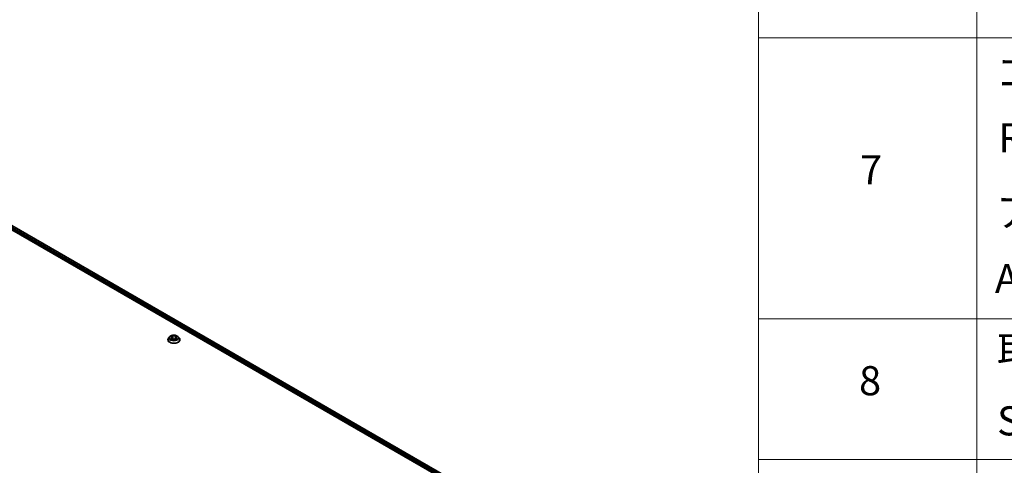
# Model space of a CAD drawing. Units: millimetres. Extents: x 36 to 9676, y 20 to 1706.
# Drawn here: x 429 to 598, y 478 to 555 of the extents above; entities that cross this region are included whole.
import ezdxf

# ---------------------------------------------------------------- set-up
doc = ezdxf.new("R2010")
doc.units = ezdxf.units.MM
doc.header["$LTSCALE"] = 2.5
for name, color, linetype, lineweight in [('Symbol (ISO)', 7, 'Continuous', 18), ('Visible (ISO)', 7, 'Continuous', 35), ('Visible Narrow (ISO)', 7, 'Continuous', 25)]:
    doc.layers.add(name, color=color, linetype=linetype, lineweight=lineweight)
doc.styles.add('Note Text (TK2)', font='MS PGothic.ttf')

# ---------------------------------------------------------------- blocks, each defined once
blk = doc.blocks.new('Table2')
at = {"layer": 'Symbol (ISO)'}
for p, q in [((222.337, 278.738), (222.337, 172.418)), ((237.337, 278.738), (237.337, 172.418)), ((222.337, 220.745), (405.5, 220.745)), ((222.337, 201.414), (405.5, 201.414)), ((222.337, 191.749), (405.5, 191.749))]:
    blk.add_line(p, q, dxfattribs=at)
at = {"layer": 'Symbol (ISO)', "color": 7, "char_height": 2, "attachment_point": 7, "style": 'Note Text (TK2)'}
for s, insert in [('ゴム足', (238.691, 216.802)), ('Ruber feet', (238.806, 212.239)), ('7', (229.306, 210.045)), ('アルミ足', (238.691, 207.137)), ('Aluminium feet', (238.575, 202.573)), ('取付ビス (皿M3 x 8)', (238.729, 197.618)), ('8', (229.242, 195.546)), ('Screw (Flat head M3 - 8)', (238.729, 192.785))]:
    blk.add_mtext(s, dxfattribs=dict(at, insert=insert))

msp = doc.modelspace()

# ---------------------------------------------------------------- linework, layer by layer
at = {"layer": 'Visible (ISO)'}
for p, q in [((409.8406, 529.0497), (500.4086, 476.7603)), ((410.3055, 529.5348), (506.0649, 474.2481)), ((454.3298, 499.9665), (454.3298, 499.9784)), ((454.6331, 500.4796), (454.4559, 500.282)), ((454.807, 500.5011), (454.9587, 500.4104)), ((454.9869, 499.9601), (455.1449, 500.0481)), ((455.0523, 500.2855), (455.0816, 500.0128)), ((455.5861, 500.0481), (455.7441, 499.9601)), ((455.6787, 500.2855), (455.6494, 500.0128)), ((455.7723, 500.4104), (455.9241, 500.5011)), ((456.0979, 500.4796), (456.2751, 500.282)), ((456.4012, 499.9665), (456.4012, 499.9784))]:
    msp.add_line(p, q, dxfattribs=at)
for points, knots in [([(454.4559, 500.282), (454.44, 500.2642), (454.4253, 500.2457), (454.3989, 500.2078), (454.3871, 500.1882), (454.3667, 500.1482), (454.358, 500.1277), (454.344, 500.0859), (454.3387, 500.0646), (454.3316, 500.0217), (454.3298, 500.0001), (454.3298, 499.9784)], [3.449424205, 3.449424205, 3.449424205, 3.449424205, 3.544937527, 3.544937527, 3.64045085, 3.64045085, 3.735964172, 3.735964172, 3.831477495, 3.831477495, 3.926990817, 3.926990817, 3.926990817, 3.926990817]), ([(454.3298, 499.9665), (454.3298, 499.9027), (454.3466, 499.839), (454.4119, 499.7169), (454.4616, 499.6589), (454.5897, 499.5535), (454.6692, 499.5067), (454.8492, 499.4303), (454.9497, 499.4008), (455.161, 499.3619), (455.2717, 499.3525), (455.4925, 499.3546), (455.6025, 499.366), (455.8112, 499.4087), (455.9098, 499.44), (456.0859, 499.5198), (456.1633, 499.5683), (456.2881, 499.6785), (456.3358, 499.7401), (456.389, 499.8577), (456.4012, 499.9121), (456.4012, 499.9665)], [3.92699082, 3.92699082, 3.92699082, 3.92699082, 4.2267014, 4.2267014, 4.53911238, 4.53911238, 4.86360542, 4.86360542, 5.18933336, 5.18933336, 5.51408383, 5.51408383, 5.83843868, 5.83843868, 6.16327278, 6.16327278, 6.48907018, 6.48907018, 6.81298523, 6.81298523, 7.06858347, 7.06858347, 7.06858347, 7.06858347]), ([(456.0979, 500.4796), (456.0541, 500.5285), (455.9985, 500.5714), (455.8671, 500.6452), (455.7906, 500.6756), (455.6265, 500.72), (455.5388, 500.734), (455.3612, 500.7448), (455.2712, 500.7416), (455.0972, 500.7185), (455.0131, 500.6984), (454.8586, 500.6427), (454.7882, 500.6069), (454.6926, 500.5385), (454.6605, 500.5102), (454.6331, 500.4796)], [1.26296478, 1.26296478, 1.26296478, 1.26296478, 1.5839777, 1.5839777, 1.9184063, 1.9184063, 2.25148375, 2.25148375, 2.58279719, 2.58279719, 2.9145331, 2.9145331, 3.24851107, 3.24851107, 3.4494242, 3.4494242, 3.4494242, 3.4494242]), ([(454.8756, 500.0363), (454.8821, 500.0309), (454.8891, 500.0255), (454.9041, 500.0148), (454.9121, 500.0094), (454.9291, 499.9988), (454.9381, 499.9936), (454.9571, 499.9834), (454.967, 499.9783), (454.9835, 499.9706), (454.9897, 499.9679), (454.996, 499.9651)], [4.534901476, 4.534901476, 4.534901476, 4.534901476, 4.605051412, 4.605051412, 4.675201349, 4.675201349, 4.745351285, 4.745351285, 4.815501221, 4.815501221, 4.856375894, 4.856375894, 4.856375894, 4.856375894]), ([(455.0523, 500.2855), (455.0513, 500.2952), (455.049, 500.3049), (455.0423, 500.3236), (455.0379, 500.3328), (455.0269, 500.3504), (455.0205, 500.3589), (455.0057, 500.375), (454.9974, 500.3827), (454.9792, 500.3972), (454.9693, 500.404), (454.9587, 500.4104)], [0.847301519, 0.847301519, 0.847301519, 0.847301519, 0.988509822, 0.988509822, 1.129718125, 1.129718125, 1.270926428, 1.270926428, 1.412134731, 1.412134731, 1.553343034, 1.553343034, 1.553343034, 1.553343034]), ([(455.5861, 500.0481), (455.5623, 500.0614), (455.5352, 500.0724), (455.4769, 500.0891), (455.4457, 500.0948), (455.3818, 500.1005), (455.3492, 500.1005), (455.2853, 500.0948), (455.2541, 500.0891), (455.1958, 500.0724), (455.1687, 500.0614), (455.1449, 500.0481)], [1.58824962, 1.58824962, 1.58824962, 1.58824962, 1.89542757, 1.89542757, 2.20260552, 2.20260552, 2.50978346, 2.50978346, 2.81696141, 2.81696141, 3.12413936, 3.12413936, 3.12413936, 3.12413936]), ([(455.7723, 500.4104), (455.7617, 500.404), (455.7518, 500.3972), (455.7336, 500.3827), (455.7254, 500.375), (455.7106, 500.3589), (455.7041, 500.3504), (455.6932, 500.3328), (455.6887, 500.3236), (455.682, 500.3049), (455.6798, 500.2952), (455.6787, 500.2855)], [3.159045946, 3.159045946, 3.159045946, 3.159045946, 3.300254249, 3.300254249, 3.441462552, 3.441462552, 3.582670855, 3.582670855, 3.723879158, 3.723879158, 3.865087461, 3.865087461, 3.865087461, 3.865087461]), ([(455.735, 499.9651), (455.7414, 499.9679), (455.7476, 499.9706), (455.764, 499.9783), (455.7739, 499.9834), (455.7929, 499.9936), (455.8019, 499.9988), (455.8189, 500.0094), (455.827, 500.0148), (455.842, 500.0255), (455.849, 500.0309), (455.8554, 500.0363)], [6.139198394, 6.139198394, 6.139198394, 6.139198394, 6.180073066, 6.180073066, 6.250223003, 6.250223003, 6.320372939, 6.320372939, 6.390522875, 6.390522875, 6.460672811, 6.460672811, 6.460672811, 6.460672811]), ([(456.4012, 499.9784), (456.4012, 500.0001), (456.3994, 500.0217), (456.3923, 500.0646), (456.387, 500.0859), (456.373, 500.1277), (456.3643, 500.1482), (456.3439, 500.1882), (456.3321, 500.2078), (456.3057, 500.2457), (456.2911, 500.2642), (456.2751, 500.282)], [0.785398163, 0.785398163, 0.785398163, 0.785398163, 0.880911486, 0.880911486, 0.976424808, 0.976424808, 1.071938131, 1.071938131, 1.167451453, 1.167451453, 1.262964775, 1.262964775, 1.262964775, 1.262964775])]:
    msp.add_open_spline(points, degree=3, knots=knots, dxfattribs=at)
at = {"layer": 'Visible Narrow (ISO)'}
for p, q in [((409.9087, 529.2438), (501.1391, 476.5718)), ((502.196, 476.1366), (409.9844, 529.375)), ((410.252, 529.5295), (506.0336, 474.2299)), ((454.7561, 500.5253), (454.9495, 500.4096)), ((454.9495, 500.1649), (454.7561, 500.0493)), ((454.8407, 500.0718), (454.9623, 500.1445)), ((455.1536, 500.5275), (454.9533, 500.6391)), ((454.9533, 499.9354), (455.1536, 500.0471)), ((454.9623, 500.1445), (454.9749, 499.9747)), ((455.0153, 500.577), (455.1412, 500.5068)), ((455.1412, 500.5068), (455.1232, 500.2539)), ((455.7777, 500.6391), (455.5774, 500.5275)), ((455.5774, 500.0471), (455.7777, 499.9354)), ((455.5898, 500.5068), (455.7157, 500.577)), ((455.5898, 500.5068), (455.6078, 500.2539)), ((455.7687, 500.1445), (455.7562, 499.9747)), ((455.7687, 500.1445), (455.8903, 500.0718)), ((455.7815, 500.4096), (455.9749, 500.5253)), ((455.9749, 500.0493), (455.7815, 500.1649))]:
    msp.add_line(p, q, dxfattribs=at)
for centre, major_axis, ratio, start_param, end_param in [((455.3655, 500.0102), (-1.0242, 0), 0.57735027, 5.8056187, 9.90234457), ((455.3655, 499.9784), (-1.0357, 0), 0.57735027, 0, 3.14159265), ((455.3655, 499.9665), (1.0357, 0), 0.57735027, 3.14159265, 6.28318531), ((455.3655, 500.2608), (-0.8247, 0), 0.57735027, 5.8056187, 9.90234457), ((455.3655, 500.2873), (-0.7357, 0), 0.57735027, 5.30710262, 5.68847167), ((455.3655, 500.2873), (0.7357, 0), 0.57735027, 3.7363063, 4.11767534), ((454.8535, 500.0659), (-0.0034, -0.0175), 0.77975364, 4.52690487, 5.92208704), ((454.9053, 500.0288), (-0.0152, -0.0094), 0.72973605, 5.16344533, 5.77548257), ((455.3655, 500.2063), (0.5758, 0), 0.57735027, 2.17629431, 2.42062218), ((454.9495, 500.3951), (0.0092, 0.0153), 0.58733849, 0, 0.79427846), ((454.7301, 500.2873), (0.3051, 0), 0.57735027, 5.51524044, 7.05113018), ((454.9495, 500.1504), (0.0092, -0.0153), 0.58733849, 0.86378433, 2.3473142), ((454.7301, 500.274), (0.3229, 0), 0.57735027, 5.51524044, 6.34508866), ((455.003, 500.5709), (-0.0146, -0.0103), 0.18497367, 1.04331702, 2.43849919), ((455.0469, 500.4785), (-0.0172, -0.0048), 0.22291783, 3.85158054, 5.20700366), ((455.1109, 500.2478), (-0.0172, -0.0048), 0.22288452, 3.85157383, 5.20261978), ((455.1536, 500.5129), (-0.0087, -0.0156), 0.56718618, 3.91841516, 5.40194502), ((455.3655, 500.6409), (0.3229, 0), 0.57735027, 3.94444411, 5.48033385), ((455.1536, 500.0325), (-0.0087, 0.0156), 0.56718618, 5.5063628, 6.28318531), ((455.3655, 500.6542), (-0.3051, 0), 0.57735027, 0.80285146, 2.3387412), ((455.3655, 499.9204), (0.3051, 0), 0.57735027, 0.80285146, 2.3387412), ((455.5774, 500.5129), (0.0087, -0.0156), 0.56718618, 0.88124028, 2.36477015), ((455.5774, 500.0325), (0.0087, 0.0156), 0.56718618, 0, 0.7768225), ((455.6202, 500.2478), (-0.0172, 0.0048), 0.22288452, 4.22215818, 5.57320413), ((456.001, 500.2873), (-0.3051, 0), 0.57735027, 5.51524044, 7.05113018), ((455.6841, 500.4785), (-0.0172, 0.0048), 0.22291783, 4.2177743, 5.57319742), ((456.001, 500.274), (-0.3229, 0), 0.57735027, 6.22128195, 7.05113018), ((455.3655, 500.2063), (0.5758, 0), 0.57735027, 0.72097047, 0.96529834), ((455.7281, 500.5709), (-0.0146, 0.0103), 0.18497367, 0.70309346, 2.09827563), ((455.7815, 500.1504), (-0.0092, -0.0153), 0.58733849, 3.93587111, 5.41940097), ((455.7815, 500.3951), (-0.0092, 0.0153), 0.58733849, 5.48890685, 6.28318531), ((455.3655, 500.2873), (-0.7357, 0), 0.57735027, 3.7363063, 4.11767534), ((455.3655, 500.2873), (0.7357, 0), 0.57735027, 5.30710262, 5.68847167), ((455.8258, 500.0288), (-0.0152, 0.0094), 0.72973605, 3.64929539, 4.26133263), ((455.8775, 500.0659), (0.0034, -0.0175), 0.77975364, 0.36109827, 1.75628044)]:
    msp.add_ellipse(centre, major_axis=major_axis, ratio=ratio, start_param=start_param, end_param=end_param, dxfattribs=at)
msp.add_ellipse((455.3655, 500.2873), major_axis=(0.7648, 0), ratio=0.57735027, dxfattribs=at)
for points, knots in [([(454.8416, 500.4804), (454.8387, 500.4837), (454.8356, 500.4867), (454.8246, 500.4964), (454.8161, 500.5021), (454.7993, 500.5112), (454.791, 500.5148), (454.7738, 500.5209), (454.7649, 500.5234), (454.7561, 500.5253)], [0.0019082576, 0.0019082576, 0.0019082576, 0.0019082576, 0.0059340385, 0.0059340385, 0.0154285, 0.0154285, 0.0237449879, 0.0237449879, 0.0323943032, 0.0323943032, 0.0323943032, 0.0323943032]), ([(454.7561, 500.5253), (454.7641, 500.5223), (454.7723, 500.5189), (454.788, 500.5116), (454.7956, 500.5077), (454.8043, 500.5027), (454.8057, 500.5019), (454.807, 500.5011)], [-0.0323943032, -0.0323943032, -0.0323943032, -0.0323943032, -0.0237449879, -0.0237449879, -0.0154285, -0.0154285, -0.013913302, -0.013913302, -0.013913302, -0.013913302]), ([(454.8407, 500.0718), (454.8347, 500.0707), (454.8281, 500.0694), (454.8099, 500.0656), (454.7979, 500.0627), (454.7758, 500.0563), (454.7659, 500.053), (454.7561, 500.0493)], [-0.0320559737, -0.0320559737, -0.0320559737, -0.0320559737, -0.0236501899, -0.0236501899, -0.0102009359, -0.0102009359, 0.0003383294, 0.0003383294, 0.0003383294, 0.0003383294]), ([(454.7561, 500.0493), (454.7669, 500.0516), (454.7777, 500.053), (454.8018, 500.0546), (454.8147, 500.0543), (454.8333, 500.0525), (454.84, 500.0515), (454.8455, 500.0505)], [-0.0003383294, -0.0003383294, -0.0003383294, -0.0003383294, 0.0102009359, 0.0102009359, 0.0236501899, 0.0236501899, 0.0320559737, 0.0320559737, 0.0320559737, 0.0320559737]), ([(454.8925, 500.0347), (454.8862, 500.0448), (454.8785, 500.0531), (454.861, 500.0656), (454.8513, 500.0697), (454.8407, 500.0718)], [0, 0, 0, 0, 0.0145850634, 0.0145850634, 0.0289828459, 0.0289828459, 0.0289828459, 0.0289828459]), ([(454.8455, 500.0505), (454.8549, 500.0487), (454.8637, 500.045), (454.8729, 500.0384), (454.8743, 500.0374), (454.8756, 500.0363)], [-0.0289828459, -0.0289828459, -0.0289828459, -0.0289828459, -0.0145850634, -0.0145850634, -0.0120420166, -0.0120420166, -0.0120420166, -0.0120420166]), ([(455.0153, 500.577), (455.0095, 500.5827), (455.0038, 500.5885), (454.9895, 500.6035), (454.9811, 500.6124), (454.9662, 500.6273), (454.9597, 500.6335), (454.9533, 500.6391)], [-0.0320559737, -0.0320559737, -0.0320559737, -0.0320559737, -0.0236501899, -0.0236501899, -0.0102009359, -0.0102009359, 0.0003383294, 0.0003383294, 0.0003383294, 0.0003383294]), ([(454.9533, 500.6391), (454.9573, 500.6329), (454.9613, 500.6258), (454.9708, 500.608), (454.9765, 500.597), (454.9874, 500.5781), (454.992, 500.5706), (454.9973, 500.5633)], [-0.0003383294, -0.0003383294, -0.0003383294, -0.0003383294, 0.0102009359, 0.0102009359, 0.0236501899, 0.0236501899, 0.0320559737, 0.0320559737, 0.0320559737, 0.0320559737]), ([(454.9929, 499.9634), (454.9908, 499.9635), (454.9889, 499.9634), (454.982, 499.9627), (454.9776, 499.9609), (454.9699, 499.9559), (454.9665, 499.9527), (454.9598, 499.9451), (454.9566, 499.9405), (454.9533, 499.9354)], [0.0024401637, 0.0024401637, 0.0024401637, 0.0024401637, 0.0059340385, 0.0059340385, 0.0154285, 0.0154285, 0.0237449879, 0.0237449879, 0.0323943032, 0.0323943032, 0.0323943032, 0.0323943032]), ([(454.9533, 499.9354), (454.9586, 499.9401), (454.9638, 499.9445), (454.9743, 499.9523), (454.9795, 499.9558), (454.9855, 499.9592), (454.9862, 499.9597), (454.9869, 499.9601)], [-0.0323943032, -0.0323943032, -0.0323943032, -0.0323943032, -0.0237449879, -0.0237449879, -0.0154285, -0.0154285, -0.0142996638, -0.0142996638, -0.0142996638, -0.0142996638]), ([(454.9973, 500.5633), (455.0063, 500.5509), (455.0143, 500.5374), (455.0281, 500.5092), (455.0337, 500.4945), (455.0378, 500.4796)], [-0.0289828459, -0.0289828459, -0.0289828459, -0.0289828459, -0.0145850634, -0.0145850634, 0, 0, 0, 0]), ([(455.0593, 500.4846), (455.0547, 500.5009), (455.0486, 500.5172), (455.0338, 500.5484), (455.025, 500.5632), (455.0153, 500.577)], [0, 0, 0, 0, 0.0145850634, 0.0145850634, 0.0289828459, 0.0289828459, 0.0289828459, 0.0289828459]), ([(455.0378, 500.4796), (455.0485, 500.4412), (455.0591, 500.4027), (455.0805, 500.3258), (455.0912, 500.2873), (455.1018, 500.2489)], [-0.0687798542, -0.0687798542, -0.0687798542, -0.0687798542, -0.0343899271, -0.0343899271, 0, 0, 0, 0]), ([(455.1232, 500.2539), (455.1126, 500.2923), (455.1019, 500.3308), (455.0806, 500.4077), (455.0699, 500.4462), (455.0593, 500.4846)], [0, 0, 0, 0, 0.0343899271, 0.0343899271, 0.0687798542, 0.0687798542, 0.0687798542, 0.0687798542]), ([(455.1018, 500.2489), (455.1171, 500.194), (455.1346, 500.14), (455.1584, 500.0778), (455.1621, 500.0683), (455.1659, 500.0589)], [-0.0982412545, -0.0982412545, -0.0982412545, -0.0982412545, -0.0491206273, -0.0491206273, -0.0402334775, -0.0402334775, -0.0402334775, -0.0402334775]), ([(455.1829, 500.0663), (455.1795, 500.0753), (455.1761, 500.0844), (455.154, 500.1459), (455.1376, 500.1994), (455.1232, 500.2539)], [0.0405862574, 0.0405862574, 0.0405862574, 0.0405862574, 0.0491206273, 0.0491206273, 0.0982412545, 0.0982412545, 0.0982412545, 0.0982412545]), ([(455.6078, 500.2539), (455.5935, 500.1994), (455.577, 500.1459), (455.5549, 500.0844), (455.5516, 500.0753), (455.5481, 500.0663)], [0, 0, 0, 0, 0.0491206273, 0.0491206273, 0.0576549971, 0.0576549971, 0.0576549971, 0.0576549971]), ([(455.5651, 500.0589), (455.5689, 500.0683), (455.5727, 500.0778), (455.5965, 500.14), (455.614, 500.194), (455.6292, 500.2489)], [-0.058007777, -0.058007777, -0.058007777, -0.058007777, -0.0491206273, -0.0491206273, 0, 0, 0, 0]), ([(455.6718, 500.4846), (455.6611, 500.4462), (455.6505, 500.4077), (455.6291, 500.3308), (455.6185, 500.2923), (455.6078, 500.2539)], [0, 0, 0, 0, 0.0343899271, 0.0343899271, 0.0687798542, 0.0687798542, 0.0687798542, 0.0687798542]), ([(455.6292, 500.2489), (455.6399, 500.2873), (455.6506, 500.3258), (455.6719, 500.4027), (455.6826, 500.4412), (455.6932, 500.4796)], [-0.0687798542, -0.0687798542, -0.0687798542, -0.0687798542, -0.0343899271, -0.0343899271, 0, 0, 0, 0]), ([(455.7157, 500.577), (455.7059, 500.5631), (455.6972, 500.5482), (455.6823, 500.517), (455.6763, 500.5008), (455.6718, 500.4846)], [0, 0, 0, 0, 0.014491423, 0.014491423, 0.0289828459, 0.0289828459, 0.0289828459, 0.0289828459]), ([(455.6932, 500.4796), (455.6973, 500.4944), (455.7029, 500.509), (455.7166, 500.5373), (455.7247, 500.5508), (455.7338, 500.5633)], [-0.0289828459, -0.0289828459, -0.0289828459, -0.0289828459, -0.014491423, -0.014491423, 0, 0, 0, 0]), ([(455.7777, 500.6391), (455.7725, 500.6345), (455.7672, 500.6295), (455.7567, 500.6192), (455.7515, 500.6139), (455.7403, 500.6022), (455.7342, 500.5957), (455.7239, 500.5851), (455.7198, 500.581), (455.7157, 500.577)], [-0.0323943032, -0.0323943032, -0.0323943032, -0.0323943032, -0.0237449879, -0.0237449879, -0.0154285, -0.0154285, -0.0059340385, -0.0059340385, 0, 0, 0, 0]), ([(455.7338, 500.5633), (455.7375, 500.5685), (455.7409, 500.5737), (455.749, 500.5872), (455.7535, 500.5953), (455.7612, 500.6097), (455.7646, 500.6161), (455.7712, 500.6283), (455.7745, 500.634), (455.7777, 500.6391)], [0, 0, 0, 0, 0.0059340385, 0.0059340385, 0.0154285, 0.0154285, 0.0237449879, 0.0237449879, 0.0323943032, 0.0323943032, 0.0323943032, 0.0323943032]), ([(455.7777, 499.9354), (455.7738, 499.9417), (455.7698, 499.9471), (455.7602, 499.957), (455.7545, 499.9609), (455.7448, 499.9633), (455.7417, 499.9636), (455.7382, 499.9634)], [-0.0003383294, -0.0003383294, -0.0003383294, -0.0003383294, 0.0102009359, 0.0102009359, 0.0236501899, 0.0236501899, 0.02961581, 0.02961581, 0.02961581, 0.02961581]), ([(455.7441, 499.96), (455.7489, 499.9574), (455.7536, 499.9543), (455.7649, 499.9464), (455.7713, 499.9411), (455.7777, 499.9354)], [-0.0177563099, -0.0177563099, -0.0177563099, -0.0177563099, -0.0102009359, -0.0102009359, 0.0003383294, 0.0003383294, 0.0003383294, 0.0003383294]), ([(455.8903, 500.0718), (455.8797, 500.0697), (455.8699, 500.0655), (455.8524, 500.053), (455.8448, 500.0447), (455.8386, 500.0347)], [0, 0, 0, 0, 0.014491423, 0.014491423, 0.0289828459, 0.0289828459, 0.0289828459, 0.0289828459]), ([(455.8554, 500.0363), (455.8567, 500.0374), (455.858, 500.0384), (455.8672, 500.0449), (455.876, 500.0487), (455.8856, 500.0505)], [-0.0169408293, -0.0169408293, -0.0169408293, -0.0169408293, -0.014491423, -0.014491423, 0, 0, 0, 0]), ([(455.8856, 500.0505), (455.8895, 500.0512), (455.8939, 500.0519), (455.9064, 500.0535), (455.9149, 500.0541), (455.9318, 500.0544), (455.94, 500.0541), (455.9572, 500.0525), (455.9661, 500.0512), (455.9749, 500.0493)], [0, 0, 0, 0, 0.0059340385, 0.0059340385, 0.0154285, 0.0154285, 0.0237449879, 0.0237449879, 0.0323943032, 0.0323943032, 0.0323943032, 0.0323943032]), ([(455.9749, 500.5253), (455.9642, 500.523), (455.9533, 500.5198), (455.9293, 500.5104), (455.9164, 500.5035), (455.8993, 500.4904), (455.8941, 500.4856), (455.8895, 500.4804)], [-0.0003383294, -0.0003383294, -0.0003383294, -0.0003383294, 0.0102009359, 0.0102009359, 0.0236501899, 0.0236501899, 0.0301477161, 0.0301477161, 0.0301477161, 0.0301477161]), ([(455.9749, 500.0493), (455.9669, 500.0523), (455.9588, 500.0551), (455.9431, 500.0599), (455.9354, 500.062), (455.9196, 500.0659), (455.9115, 500.0677), (455.8991, 500.0701), (455.8945, 500.071), (455.8903, 500.0718)], [-0.0323943032, -0.0323943032, -0.0323943032, -0.0323943032, -0.0237449879, -0.0237449879, -0.0154285, -0.0154285, -0.0059340385, -0.0059340385, 0, 0, 0, 0]), ([(455.9241, 500.5011), (455.931, 500.5053), (455.9382, 500.5091), (455.9552, 500.5174), (455.9651, 500.5216), (455.9749, 500.5253)], [-0.0181426717, -0.0181426717, -0.0181426717, -0.0181426717, -0.0102009359, -0.0102009359, 0.0003383294, 0.0003383294, 0.0003383294, 0.0003383294])]:
    msp.add_open_spline(points, degree=3, knots=knots, dxfattribs=at)
for points in [[(454.9052, 500.0141), (454.901, 500.021), (454.8967, 500.0278), (454.8925, 500.0347)], [(455.8386, 500.0347), (455.8343, 500.0278), (455.8301, 500.021), (455.8258, 500.0141)]]:
    msp.add_open_spline(points, degree=3, dxfattribs=at)

# ---------------------------------------------------------------- block references
at = {"xscale": 2.5, "yscale": 2.5, "zscale": 2.5}
msp.add_blockref('Table2', (0, 0), dxfattribs=at)

doc.saveas('drawing.dxf')
